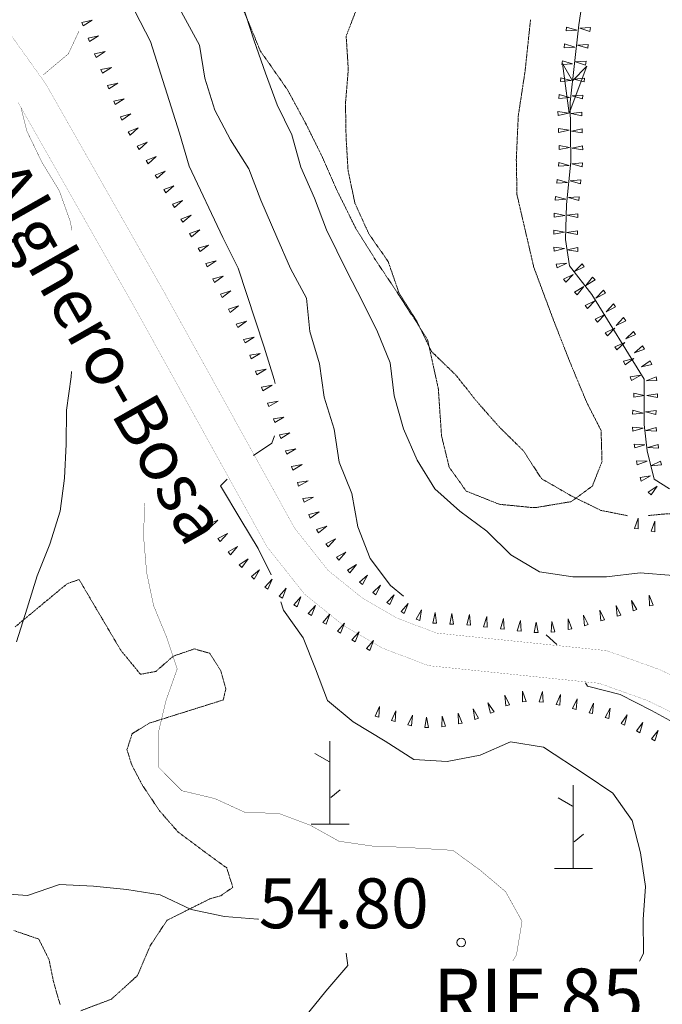
# Model space of a CAD drawing. Units: inches. Extents: x 1444800 to 1456565, y 4479307 to 4488127.
# Drawn here: x 1446249 to 1446442, y 4483290 to 4483586 of the extents above; entities that cross this region are included whole.
import ezdxf
from ezdxf.enums import TextEntityAlignment as Align

# ---------------------------------------------------------------- set-up
doc = ezdxf.new("R2010")
doc.units = ezdxf.units.IN
doc.header["$MEASUREMENT"] = 0
doc.linetypes.add('HIDDEN', pattern=[0.375, 0.25, -0.125])
for name, color, linetype, lineweight in [('CHIESA', 7, 'Continuous', 0), ('CURVA_AUSILIARI', 7, 'Continuous', 0), ('CURVA_DIRETT', 7, 'Continuous', 0), ('CURVA_INTERM', 7, 'Continuous', 0), ('DIVIS_COLTU', 7, 'Continuous', 0), ('FIUME', 7, 'Continuous', 0), ('PUNTO_QUOTA', 7, 'Continuous', 0), ('QUOTA', 7, 'Continuous', 0), ('RIF', 7, 'Continuous', 0), ('ROCCIA', 7, 'Continuous', 0), ('SOMM_SCARPAT', 7, 'Continuous', 0), ('STRADA_1_CORSIA', 7, 'Continuous', 0)]:
    doc.layers.add(name, color=color, linetype=linetype, lineweight=lineweight)
doc.styles.add('ROMANT', font='ROMANT.shx', dxfattribs={"height": 0.2})
doc.styles.add('TEL', font='TEL.shx', dxfattribs={"height": 0.2})

# ---------------------------------------------------------------- blocks, each defined once
blk = doc.blocks.new('MACCHI')
at = {"layer": 'SOMM_SCARPAT', "color": 3, "linetype": 'Continuous'}
for p, q in [((0, 0), (0, 25)), ((-0.16, 18.74), (-4.53, 21.24)), ((0.31, 7.96), (3.12, 10.31)), ((-5.62, 0), (5.78, 0))]:
    blk.add_line(p, q, dxfattribs=at)
blk = doc.blocks.new('PUNTO')
at = {"layer": 'PUNTO_QUOTA', "color": 1, "linetype": 'Continuous'}
blk.add_circle((0, 0), 1.3, dxfattribs=at)

msp = doc.modelspace()

# ---------------------------------------------------------------- linework, layer by layer
at = {"layer": 'CURVA_AUSILIARI', "color": 30, "linetype": 'HIDDEN'}
for points in [[(1446431.59, 4483436.8), (1446423.55, 4483438.4), (1446414.55, 4483442.83), (1446405.68, 4483447.95), (1446400.22, 4483456.36), (1446392.97, 4483463.51), (1446386.34, 4483471.02), (1446379.95, 4483479.08), (1446372.63, 4483486.17), (1446368.16, 4483495.32), (1446362.82, 4483503.83), (1446359.55, 4483513.3), (1446353.77, 4483521.55), (1446349.55, 4483530.84), (1446347.5, 4483540.64), (1446346.9, 4483550.73), (1446346.72, 4483560.87), (1446347.57, 4483570.98), (1446346.93, 4483581.07), (1446350.55, 4483590.55)], [(1446490.48, 4483399.89), (1446488.64, 4483409.81), (1446487.82, 4483420.02), (1446482.46, 4483428.61), (1446473.61, 4483433.65), (1446463.55, 4483434.74), (1446453.57, 4483436.8), (1446443.39, 4483437.38), (1446437.74, 4483436.85)]]:
    msp.add_lwpolyline(points, dxfattribs=at)
at = {"layer": 'CURVA_DIRETT', "color": 30, "linetype": 'Continuous', "const_width": 0.1}
for points in [[(1446266.54, 4483582.57), (1446263.36, 4483575.76), (1446255.82, 4483569.42)], [(1446249.14, 4483559.44), (1446250.87, 4483552.53), (1446255.38, 4483543.16), (1446260.64, 4483534.55), (1446264.02, 4483525.06), (1446264.36, 4483522.61)], [(1446286.17, 4483439.67), (1446286.05, 4483429.67), (1446286.92, 4483419.59), (1446289, 4483409.74), (1446292.91, 4483400.27), (1446296.09, 4483390.69), (1446292.73, 4483381.2), (1446290.35, 4483371.23), (1446290.38, 4483361.23), (1446297.48, 4483354.08), (1446307.44, 4483351.7), (1446316.59, 4483347.51), (1446326.61, 4483347.27), (1446336, 4483343.75), (1446344.74, 4483338.88), (1446354.66, 4483337.44), (1446364.84, 4483337.02), (1446379.04, 4483336.13), (1446387.19, 4483330.2), (1446394.9, 4483323.69), (1446399.84, 4483314.76), (1446398.16, 4483304.72), (1446397.02, 4483302.82)], [(1446286.41, 4483440.6), (1446286.17, 4483439.67)]]:
    msp.add_lwpolyline(points, dxfattribs=at)
at = {"layer": 'CURVA_INTERM', "color": 30, "linetype": 'Continuous'}
msp.add_line((1446410.34, 4483398.09), (1446407.07, 4483400.98), dxfattribs=at)
for points in [[(1446302.83, 4483578.4), (1446298, 4483587.2), (1446293.24, 4483596.29), (1446290.58, 4483606.06), (1446287.2, 4483615.55), (1446284.38, 4483625.31), (1446283.93, 4483635.48), (1446282.41, 4483645.44), (1446278.93, 4483655.13), (1446276.11, 4483664.97), (1446269.8, 4483673.02), (1446262.85, 4483680.23), (1446256.77, 4483688.37), (1446249.2, 4483695.06), (1446241.5, 4483702.2)], [(1446325.59, 4483476.59), (1446325.27, 4483477.79), (1446322.27, 4483487.48), (1446314.4, 4483511.31), (1446309.85, 4483520.5), (1446299.68, 4483542), (1446296.79, 4483551.87), (1446288.11, 4483579.48), (1446283.41, 4483588.41), (1446279.05, 4483597.6), (1446275.8, 4483603.77)], [(1446445.34, 4483418.8), (1446435.34, 4483419.58), (1446425.27, 4483418.42), (1446415.09, 4483418.46), (1446405.09, 4483419.88), (1446396.44, 4483425.07), (1446389.21, 4483432.15), (1446381.16, 4483438.16), (1446373.59, 4483444.88), (1446368.25, 4483453.56), (1446364.2, 4483462.94), (1446361.4, 4483472.82), (1446360.2, 4483482.8), (1446356.34, 4483492.07), (1446351.89, 4483501.2), (1446347.25, 4483510.21), (1446341.02, 4483522.84), (1446337.44, 4483532.33), (1446333.25, 4483541.62), (1446330.59, 4483551.37), (1446326.21, 4483560.4), (1446322.64, 4483569.98), (1446319.25, 4483579.67), (1446315.61, 4483590.8)], [(1446364.17, 4483412.63), (1446360.23, 4483415.83), (1446354.12, 4483423.92), (1446350.46, 4483433.49), (1446348.68, 4483443.52), (1446344.85, 4483452.92), (1446343.27, 4483462.87), (1446340.33, 4483472.45), (1446338.86, 4483482.48), (1446336, 4483492.2), (1446335.04, 4483502.27), (1446330.18, 4483511.22), (1446326.02, 4483520.55), (1446321.25, 4483531.76), (1446317.69, 4483541.16), (1446312.18, 4483549.9), (1446307.4, 4483558.84), (1446304.41, 4483568.47), (1446302.83, 4483578.4)], [(1446264.3, 4483480.16), (1446264.21, 4483478.55), (1446262.84, 4483468.51), (1446262.71, 4483458.28), (1446262.21, 4483448.06), (1446260.91, 4483438.13), (1446257.78, 4483428.25), (1446253.96, 4483418.7), (1446251, 4483408.96), (1446247.75, 4483398.88)], [(1446319.06, 4483454.87), (1446324.54, 4483458.59), (1446325.32, 4483460.81)], [(1446324.39, 4483419.06), (1446320.5, 4483426.95), (1446315.2, 4483435.52), (1446309.11, 4483445.79), (1446311.14, 4483447.84)], [(1446435.12, 4483302.82), (1446436.34, 4483305.13), (1446436.3, 4483315.28), (1446436.99, 4483325.3), (1446435.45, 4483335.39), (1446433.01, 4483345.12), (1446427.18, 4483353.29), (1446418.81, 4483358.98), (1446406.27, 4483367.16), (1446396.39, 4483368.73), (1446387.2, 4483364.74), (1446377.29, 4483362.84), (1446367.29, 4483363.48), (1446358.64, 4483368.95), (1446349.05, 4483374.77), (1446341.34, 4483381.23), (1446337.75, 4483390.75), (1446333.98, 4483400.04), (1446328.07, 4483408.37), (1446327.24, 4483410.91)], [(1446454.59, 4483366.05), (1446454.53, 4483366.13), (1446447.64, 4483373.39), (1446438.81, 4483378.16), (1446429.36, 4483383.02), (1446419.52, 4483385.52), (1446418.94, 4483386.57)], [(1446240.99, 4483323.3), (1446251.07, 4483322.53), (1446260.73, 4483325.83), (1446270.88, 4483325.35), (1446280.91, 4483324.34), (1446291, 4483322.72), (1446300.31, 4483318.32), (1446310.3, 4483316.26), (1446320.36, 4483315.47), (1446320.59, 4483315.45)], [(1446346.95, 4483305.15), (1446347.43, 4483301.45), (1446340.85, 4483293.74), (1446334.38, 4483285.88), (1446327.72, 4483278.28), (1446322.09, 4483269.26), (1446314.91, 4483258.23), (1446308.25, 4483250.12), (1446302.07, 4483241.88), (1446295.32, 4483234.38), (1446286.15, 4483229.44), (1446276.52, 4483226.17), (1446267.21, 4483222.28), (1446258.36, 4483217.12), (1446249.16, 4483213.09), (1446239.36, 4483209.48)]]:
    msp.add_lwpolyline(points, dxfattribs=at)
at = {"layer": 'DIVIS_COLTU', "color": 3, "linetype": 'HIDDEN'}
for points in [[(1446404.31, 4483439.3), (1446402.66, 4483439.28), (1446392.98, 4483440.24), (1446383.04, 4483444.21), (1446377.91, 4483451.42), (1446375.61, 4483460.85), (1446374.65, 4483475), (1446371.42, 4483489.75), (1446362.95, 4483502.97), (1446355.73, 4483513.78), (1446349.79, 4483523.3), (1446343.98, 4483535.02), (1446339.45, 4483545.35), (1446334.76, 4483554.8), (1446329.29, 4483564.92), (1446321.08, 4483576.68), (1446313.14, 4483595.94)], [(1446404.31, 4483439.3), (1446414.57, 4483441.03), (1446421, 4483445.73), (1446423.89, 4483453.1), (1446423.61, 4483462.45), (1446419.33, 4483470.81), (1446414.21, 4483483.08), (1446409.18, 4483495.95), (1446403.38, 4483511.52), (1446398.31, 4483533.38), (1446398.11, 4483544.02), (1446398.7, 4483557.05), (1446400.73, 4483570.41), (1446402.39, 4483586.05)], [(1446267.09, 4483287.88), (1446276.32, 4483291.38), (1446284.13, 4483298.44), (1446288, 4483307.48), (1446293.03, 4483315.09), (1446305.95, 4483321.55), (1446309.2, 4483322.48), (1446312.85, 4483325.01), (1446310.98, 4483330.88), (1446303.87, 4483336.03), (1446296.38, 4483341.62), (1446290.82, 4483347.98), (1446285.64, 4483355.7), (1446282.4, 4483361.88), (1446280.99, 4483366.42), (1446282.55, 4483371.22), (1446287.65, 4483374.38), (1446309.95, 4483381.38), (1446310.73, 4483384.76), (1446309.24, 4483390.12), (1446305.91, 4483395.4), (1446301.27, 4483396.73), (1446294.93, 4483394.56), (1446289.65, 4483389.94), (1446285.06, 4483389.09), (1446279.11, 4483396.34), (1446266.59, 4483417.59), (1446263.04, 4483416.39), (1446247.37, 4483403.39)], [(1446246.95, 4483312.01), (1446254.48, 4483309.42), (1446257.56, 4483303.2), (1446258.88, 4483296.64), (1446260.88, 4483289.7)]]:
    msp.add_lwpolyline(points, dxfattribs=at)
at = {"layer": 'FIUME', "color": 5, "linetype": 'Continuous'}
msp.add_lwpolyline([(1446420.77, 4483609.97), (1446416.91, 4483584.52), (1446414.34, 4483561.2), (1446414.48, 4483543.24), (1446413.18, 4483530.38), (1446412.94, 4483519.88), (1446414.13, 4483511.95), (1446420.8, 4483503.37), (1446436.57, 4483477.84), (1446436.55, 4483464.25), (1446437.43, 4483456.27), (1446439.56, 4483447.83), (1446444.18, 4483444.91)], dxfattribs=at)
msp.add_lwpolyline([(1446419.35, 4483572), (1446413.98, 4483557.91), (1446412, 4483572.82), (1446415.05, 4483567.65)], close=True, dxfattribs=at)
at = {"layer": 'SOMM_SCARPAT', "color": 30, "linetype": 'Continuous'}
for points in [[(1446267.81, 4483584.14), (1446270.53, 4483585.87), (1446267.38, 4483585.2), (1446267.81, 4483584.14)], [(1446269.75, 4483579.41), (1446272.46, 4483581.14), (1446269.31, 4483580.47), (1446269.75, 4483579.41)], [(1446413.1, 4483582.65), (1446416.32, 4483582.82), (1446413.24, 4483583.78), (1446413.1, 4483582.65)], [(1446420.39, 4483583.64), (1446417.17, 4483583.47), (1446420.25, 4483582.51), (1446420.39, 4483583.64)], [(1446412.46, 4483577.58), (1446415.68, 4483577.75), (1446412.61, 4483578.71), (1446412.46, 4483577.58)], [(1446419.75, 4483578.57), (1446416.54, 4483578.4), (1446419.61, 4483577.44), (1446419.75, 4483578.57)], [(1446271.68, 4483574.68), (1446274.4, 4483576.41), (1446271.25, 4483575.74), (1446271.68, 4483574.68)], [(1446411.85, 4483572.51), (1446415.06, 4483572.78), (1446411.96, 4483573.64), (1446411.85, 4483572.51)], [(1446419.12, 4483573.5), (1446415.9, 4483573.33), (1446418.97, 4483572.37), (1446419.12, 4483573.5)], [(1446273.6, 4483569.95), (1446276.32, 4483571.67), (1446273.17, 4483571.01), (1446273.6, 4483569.95)], [(1446275.51, 4483565.21), (1446278.24, 4483566.92), (1446275.09, 4483566.27), (1446275.51, 4483565.21)], [(1446411.36, 4483567.42), (1446414.57, 4483567.69), (1446411.47, 4483568.56), (1446411.36, 4483567.42)], [(1446418.6, 4483568.42), (1446415.39, 4483568.16), (1446418.49, 4483567.29), (1446418.6, 4483568.42)], [(1446410.88, 4483562.33), (1446414.09, 4483562.6), (1446410.99, 4483563.47), (1446410.88, 4483562.33)], [(1446418.11, 4483563.33), (1446414.9, 4483563.07), (1446418, 4483562.2), (1446418.11, 4483563.33)], [(1446277.43, 4483560.47), (1446280.15, 4483562.19), (1446277, 4483561.53), (1446277.43, 4483560.47)], [(1446279.49, 4483555.8), (1446282.11, 4483557.67), (1446279, 4483556.83), (1446279.49, 4483555.8)], [(1446410.67, 4483557.23), (1446413.83, 4483557.85), (1446410.65, 4483558.37), (1446410.67, 4483557.23)], [(1446417.81, 4483558.24), (1446414.63, 4483557.76), (1446417.78, 4483557.1), (1446417.81, 4483558.24)], [(1446281.99, 4483551.33), (1446284.38, 4483553.49), (1446281.38, 4483552.3), (1446281.99, 4483551.33)], [(1446410.82, 4483552.12), (1446413.97, 4483552.81), (1446410.78, 4483553.26), (1446410.82, 4483552.12)], [(1446417.89, 4483553.14), (1446414.74, 4483552.45), (1446417.93, 4483552), (1446417.89, 4483553.14)], [(1446284.69, 4483547), (1446287.08, 4483549.15), (1446284.08, 4483547.96), (1446284.69, 4483547)], [(1446410.98, 4483547.01), (1446414.15, 4483547.54), (1446410.99, 4483548.15), (1446410.98, 4483547.01)], [(1446418.06, 4483548.03), (1446414.91, 4483547.37), (1446418.09, 4483546.89), (1446418.06, 4483548.03)], [(1446287.4, 4483542.67), (1446289.78, 4483544.84), (1446286.8, 4483543.63), (1446287.4, 4483542.67)], [(1446410.78, 4483541.92), (1446413.99, 4483542.17), (1446410.89, 4483543.05), (1446410.78, 4483541.92)], [(1446418.01, 4483542.91), (1446414.8, 4483542.66), (1446417.9, 4483541.78), (1446418.01, 4483542.91)], [(1446290.09, 4483538.32), (1446292.49, 4483540.47), (1446289.49, 4483539.29), (1446290.09, 4483538.32)], [(1446410.28, 4483536.83), (1446413.49, 4483537.09), (1446410.39, 4483537.96), (1446410.28, 4483536.83)], [(1446417.51, 4483537.83), (1446414.3, 4483537.57), (1446417.4, 4483536.69), (1446417.51, 4483537.83)], [(1446292.68, 4483533.92), (1446295.13, 4483536), (1446292.11, 4483534.9), (1446292.68, 4483533.92)], [(1446295.24, 4483529.5), (1446297.7, 4483531.58), (1446294.67, 4483530.48), (1446295.24, 4483529.5)], [(1446409.75, 4483531.75), (1446412.96, 4483531.98), (1446409.87, 4483532.88), (1446409.75, 4483531.75)], [(1446416.99, 4483532.75), (1446413.78, 4483532.51), (1446416.87, 4483531.61), (1446416.99, 4483532.75)], [(1446409.47, 4483526.64), (1446412.66, 4483527.09), (1446409.52, 4483527.78), (1446409.47, 4483526.64)], [(1446297.82, 4483525.08), (1446300.26, 4483527.19), (1446297.24, 4483526.06), (1446297.82, 4483525.08)], [(1446416.62, 4483527.66), (1446413.43, 4483527.21), (1446416.57, 4483526.52), (1446416.62, 4483527.66)], [(1446300.42, 4483520.68), (1446302.86, 4483522.78), (1446299.84, 4483521.67), (1446300.42, 4483520.68)], [(1446409.4, 4483521.53), (1446412.57, 4483522.09), (1446409.4, 4483522.67), (1446409.4, 4483521.53)], [(1446416.51, 4483522.55), (1446413.34, 4483521.99), (1446416.5, 4483521.41), (1446416.51, 4483522.55)], [(1446302.96, 4483516.25), (1446305.51, 4483518.22), (1446302.43, 4483517.26), (1446302.96, 4483516.25)], [(1446409.47, 4483516.42), (1446412.6, 4483517.18), (1446409.4, 4483517.56), (1446409.47, 4483516.42)], [(1446416.59, 4483517.44), (1446413.44, 4483516.76), (1446416.63, 4483516.3), (1446416.59, 4483517.44)], [(1446305.16, 4483511.65), (1446307.8, 4483513.49), (1446304.68, 4483512.68), (1446305.16, 4483511.65)], [(1446410.36, 4483511.4), (1446413.27, 4483512.77), (1446410.06, 4483512.5), (1446410.36, 4483511.4)], [(1446417.89, 4483512.57), (1446415.64, 4483510.26), (1446418.55, 4483511.65), (1446417.89, 4483512.57)], [(1446307.29, 4483507), (1446309.93, 4483508.84), (1446306.81, 4483508.04), (1446307.29, 4483507)], [(1446413.03, 4483507.04), (1446415.21, 4483509.41), (1446412.34, 4483507.95), (1446413.03, 4483507.04)], [(1446421.06, 4483508.58), (1446419.07, 4483506.05), (1446421.82, 4483507.73), (1446421.06, 4483508.58)], [(1446309.66, 4483502.47), (1446312.21, 4483504.44), (1446309.14, 4483503.48), (1446309.66, 4483502.47)], [(1446416.42, 4483503.21), (1446418.4, 4483505.75), (1446415.66, 4483504.06), (1446416.42, 4483503.21)], [(1446424.29, 4483504.62), (1446422.07, 4483502.29), (1446424.97, 4483503.7), (1446424.29, 4483504.62)], [(1446419.5, 4483499.14), (1446421.71, 4483501.48), (1446418.82, 4483500.06), (1446419.5, 4483499.14)], [(1446312.03, 4483497.94), (1446314.57, 4483499.91), (1446311.5, 4483498.95), (1446312.03, 4483497.94)], [(1446427.32, 4483500.51), (1446425.1, 4483498.17), (1446427.99, 4483499.59), (1446427.32, 4483500.51)], [(1446314.37, 4483493.41), (1446316.97, 4483495.32), (1446313.87, 4483494.43), (1446314.37, 4483493.41)], [(1446422.52, 4483495.02), (1446424.74, 4483497.36), (1446421.85, 4483495.94), (1446422.52, 4483495.02)], [(1446430.34, 4483496.39), (1446428.13, 4483494.05), (1446431.02, 4483495.47), (1446430.34, 4483496.39)], [(1446425.55, 4483490.9), (1446427.76, 4483493.24), (1446424.87, 4483491.82), (1446425.55, 4483490.9)], [(1446433.35, 4483492.25), (1446431.02, 4483490.03), (1446433.98, 4483491.3), (1446433.35, 4483492.25)], [(1446316.51, 4483488.77), (1446319.21, 4483490.51), (1446316.07, 4483489.82), (1446316.51, 4483488.77)], [(1446428.4, 4483486.67), (1446430.75, 4483488.86), (1446427.78, 4483487.62), (1446428.4, 4483486.67)], [(1446436.09, 4483487.94), (1446433.64, 4483485.84), (1446436.66, 4483486.95), (1446436.09, 4483487.94)], [(1446318.3, 4483483.99), (1446321.07, 4483485.63), (1446317.9, 4483485.05), (1446318.3, 4483483.99)], [(1446430.88, 4483482.22), (1446433.51, 4483484.07), (1446430.4, 4483483.25), (1446430.88, 4483482.22)], [(1446438.41, 4483483.38), (1446435.75, 4483481.57), (1446438.87, 4483482.34), (1446438.41, 4483483.38)], [(1446320.09, 4483479.2), (1446322.86, 4483480.84), (1446319.69, 4483480.27), (1446320.09, 4483479.2)], [(1446432.79, 4483477.49), (1446435.58, 4483479.09), (1446432.4, 4483478.56), (1446432.79, 4483477.49)], [(1446440.17, 4483478.58), (1446437.2, 4483477.36), (1446440.41, 4483477.47), (1446440.17, 4483478.58)], [(1446321.87, 4483474.41), (1446324.64, 4483476.05), (1446321.47, 4483475.48), (1446321.87, 4483474.41)], [(1446433.44, 4483472.48), (1446436.62, 4483472.97), (1446433.46, 4483473.62), (1446433.44, 4483472.48)], [(1446440.59, 4483473.5), (1446437.41, 4483473.01), (1446440.56, 4483472.36), (1446440.59, 4483473.5)], [(1446323.66, 4483469.62), (1446326.43, 4483471.27), (1446323.26, 4483470.69), (1446323.66, 4483469.62)], [(1446433.09, 4483467.38), (1446436.29, 4483467.69), (1446433.18, 4483468.52), (1446433.09, 4483467.38)], [(1446325.45, 4483464.84), (1446328.22, 4483466.48), (1446325.05, 4483465.9), (1446325.45, 4483464.84)], [(1446440.16, 4483468.41), (1446436.96, 4483468.03), (1446440.09, 4483467.27), (1446440.16, 4483468.41)], [(1446433.18, 4483462.28), (1446436.27, 4483463.16), (1446433.06, 4483463.41), (1446433.18, 4483462.28)], [(1446440.21, 4483463.32), (1446437.11, 4483462.44), (1446440.32, 4483462.19), (1446440.21, 4483463.32)], [(1446327.23, 4483460.05), (1446330, 4483461.69), (1446326.84, 4483461.12), (1446327.23, 4483460.05)], [(1446329.06, 4483455.27), (1446331.81, 4483456.95), (1446328.64, 4483456.34), (1446329.06, 4483455.27)], [(1446433.74, 4483457.2), (1446436.82, 4483458.15), (1446433.6, 4483458.33), (1446433.74, 4483457.2)], [(1446440.77, 4483458.24), (1446437.69, 4483457.29), (1446440.9, 4483457.11), (1446440.77, 4483458.24)], [(1446330.92, 4483450.51), (1446333.66, 4483452.2), (1446330.5, 4483451.57), (1446330.92, 4483450.51)], [(1446434.45, 4483452.14), (1446437.5, 4483453.16), (1446434.28, 4483453.27), (1446434.45, 4483452.14)], [(1446441.51, 4483453.19), (1446438.6, 4483451.81), (1446441.81, 4483452.09), (1446441.51, 4483453.19)], [(1446435.72, 4483447.2), (1446438.51, 4483448.81), (1446435.33, 4483448.27), (1446435.72, 4483447.2)], [(1446332.63, 4483445.7), (1446335.45, 4483447.27), (1446332.27, 4483446.78), (1446332.63, 4483445.7)], [(1446438.64, 4483443.05), (1446440.44, 4483445.72), (1446437.82, 4483443.84), (1446438.64, 4483443.05)], [(1446334.26, 4483440.86), (1446337.09, 4483442.41), (1446333.9, 4483441.94), (1446334.26, 4483440.86)], [(1446336.14, 4483436.11), (1446338.76, 4483437.99), (1446335.65, 4483437.14), (1446336.14, 4483436.11)], [(1446434.77, 4483432.81), (1446434.73, 4483436.04), (1446433.65, 4483433), (1446434.77, 4483432.81)], [(1446306, 4483433.21), (1446308.29, 4483435.47), (1446305.35, 4483434.15), (1446306, 4483433.21)], [(1446338.6, 4483431.63), (1446341.08, 4483433.69), (1446338.04, 4483432.62), (1446338.6, 4483431.63)], [(1446439.81, 4483431.98), (1446439.77, 4483435.2), (1446438.69, 4483432.17), (1446439.81, 4483431.98)], [(1446308.99, 4483429.06), (1446311.18, 4483431.42), (1446308.3, 4483429.98), (1446308.99, 4483429.06)], [(1446312.13, 4483425.04), (1446314.21, 4483427.5), (1446311.41, 4483425.92), (1446312.13, 4483425.04)], [(1446341.52, 4483427.43), (1446343.68, 4483429.81), (1446340.82, 4483428.33), (1446341.52, 4483427.43)], [(1446344.7, 4483423.42), (1446346.78, 4483425.88), (1446343.97, 4483424.3), (1446344.7, 4483423.42)], [(1446315.54, 4483421.23), (1446317.49, 4483423.79), (1446314.77, 4483422.07), (1446315.54, 4483421.23)], [(1446348.07, 4483419.58), (1446350.03, 4483422.14), (1446347.3, 4483420.43), (1446348.07, 4483419.58)], [(1446319.3, 4483417.75), (1446320.88, 4483420.56), (1446318.42, 4483418.48), (1446319.3, 4483417.75)], [(1446351.84, 4483416.13), (1446353.39, 4483418.96), (1446350.95, 4483416.85), (1446351.84, 4483416.13)], [(1446323.4, 4483414.71), (1446324.65, 4483417.68), (1446322.45, 4483415.33), (1446323.4, 4483414.71)], [(1446355.9, 4483413.02), (1446357.29, 4483415.93), (1446354.97, 4483413.69), (1446355.9, 4483413.02)], [(1446327.76, 4483412.04), (1446328.91, 4483415.05), (1446326.78, 4483412.63), (1446327.76, 4483412.04)], [(1446332.14, 4483409.4), (1446333.28, 4483412.41), (1446331.16, 4483409.99), (1446332.14, 4483409.4)], [(1446360.08, 4483410.09), (1446361.41, 4483413.02), (1446359.14, 4483410.73), (1446360.08, 4483410.09)], [(1446439.29, 4483409.93), (1446438.07, 4483412.91), (1446438.17, 4483409.69), (1446439.29, 4483409.93)], [(1446336.52, 4483406.77), (1446337.66, 4483409.78), (1446335.54, 4483407.36), (1446336.52, 4483406.77)], [(1446364.41, 4483407.37), (1446365.56, 4483410.38), (1446363.43, 4483407.96), (1446364.41, 4483407.37)], [(1446429.55, 4483406.89), (1446428.12, 4483409.77), (1446428.45, 4483406.57), (1446429.55, 4483406.89)], [(1446434.38, 4483408.55), (1446432.78, 4483411.34), (1446433.31, 4483408.16), (1446434.38, 4483408.55)], [(1446340.9, 4483404.14), (1446342.04, 4483407.15), (1446339.92, 4483404.72), (1446340.9, 4483404.14)], [(1446369.09, 4483405.32), (1446369.6, 4483408.5), (1446368.01, 4483405.7), (1446369.09, 4483405.32)], [(1446374.12, 4483404.44), (1446373.75, 4483407.64), (1446372.98, 4483404.51), (1446374.12, 4483404.44)], [(1446379.22, 4483404.17), (1446378.76, 4483407.36), (1446378.08, 4483404.21), (1446379.22, 4483404.17)], [(1446384.32, 4483403.89), (1446384, 4483407.09), (1446383.19, 4483403.97), (1446384.32, 4483403.89)], [(1446389.39, 4483403.28), (1446389.21, 4483406.5), (1446388.26, 4483403.42), (1446389.39, 4483403.28)], [(1446419.73, 4483404.03), (1446418.3, 4483406.92), (1446418.64, 4483403.71), (1446419.73, 4483404.03)], [(1446424.64, 4483405.46), (1446423.21, 4483408.34), (1446423.55, 4483405.14), (1446424.64, 4483405.46)], [(1446345.27, 4483401.5), (1446346.42, 4483404.51), (1446344.3, 4483402.09), (1446345.27, 4483401.5)], [(1446394.47, 4483402.66), (1446394.29, 4483405.88), (1446393.34, 4483402.8), (1446394.47, 4483402.66)], [(1446399.54, 4483402.06), (1446399.33, 4483405.27), (1446398.41, 4483402.18), (1446399.54, 4483402.06)], [(1446404.64, 4483401.65), (1446404.11, 4483404.82), (1446403.5, 4483401.66), (1446404.64, 4483401.65)], [(1446409.74, 4483401.91), (1446408.84, 4483405), (1446408.61, 4483401.79), (1446409.74, 4483401.91)], [(1446414.78, 4483402.76), (1446413.67, 4483405.78), (1446413.66, 4483402.56), (1446414.78, 4483402.76)], [(1446349.65, 4483398.87), (1446350.8, 4483401.88), (1446348.68, 4483399.46), (1446349.65, 4483398.87)], [(1446354.03, 4483396.23), (1446355.18, 4483399.24), (1446353.06, 4483396.82), (1446354.03, 4483396.23)], [(1446396.09, 4483379.9), (1446394.65, 4483382.78), (1446394.99, 4483379.58), (1446396.09, 4483379.9)], [(1446401.07, 4483380.94), (1446400.02, 4483383.99), (1446399.94, 4483380.77), (1446401.07, 4483380.94)], [(1446406.16, 4483380.69), (1446405.99, 4483383.9), (1446405.03, 4483380.83), (1446406.16, 4483380.69)], [(1446411.18, 4483379.77), (1446411.36, 4483382.99), (1446410.07, 4483380.04), (1446411.18, 4483379.77)], [(1446391.42, 4483377.85), (1446389.59, 4483380.49), (1446390.39, 4483377.37), (1446391.42, 4483377.85)], [(1446416.14, 4483378.55), (1446416.38, 4483381.76), (1446415.03, 4483378.84), (1446416.14, 4483378.55)], [(1446421.08, 4483377.25), (1446421.36, 4483380.45), (1446419.98, 4483377.54), (1446421.08, 4483377.25)], [(1446356.72, 4483376.17), (1446356.96, 4483379.38), (1446355.61, 4483376.46), (1446356.72, 4483376.17)], [(1446361.66, 4483374.89), (1446361.91, 4483378.1), (1446360.56, 4483375.18), (1446361.66, 4483374.89)], [(1446366.61, 4483373.61), (1446366.85, 4483376.82), (1446365.51, 4483373.89), (1446366.61, 4483373.61)], [(1446381.81, 4483374.39), (1446380.63, 4483377.38), (1446380.69, 4483374.16), (1446381.81, 4483374.39)], [(1446386.7, 4483375.89), (1446385.1, 4483378.69), (1446385.63, 4483375.51), (1446386.7, 4483375.89)], [(1446425.96, 4483375.76), (1446426.39, 4483378.95), (1446424.88, 4483376.11), (1446425.96, 4483375.76)], [(1446430.68, 4483373.81), (1446431.46, 4483376.93), (1446429.64, 4483374.28), (1446430.68, 4483373.81)], [(1446371.69, 4483373.05), (1446371.13, 4483376.23), (1446370.55, 4483373.06), (1446371.69, 4483373.05)], [(1446376.79, 4483373.44), (1446375.81, 4483376.51), (1446375.66, 4483373.3), (1446376.79, 4483373.44)], [(1446435.25, 4483371.53), (1446436.19, 4483374.61), (1446434.23, 4483372.05), (1446435.25, 4483371.53)], [(1446439.74, 4483369.1), (1446440.8, 4483372.14), (1446438.74, 4483369.66), (1446439.74, 4483369.1)]]:
    msp.add_lwpolyline(points, dxfattribs=at)
at = {"layer": 'STRADA_1_CORSIA', "color": 1, "linetype": 'Continuous', "const_width": 0.05}
for points in [[(1446244.62, 4483583.46), (1446256.65, 4483566.56), (1446291.88, 4483504.58), (1446331.45, 4483433.01), (1446341.52, 4483420.32), (1446351.8, 4483412.03), (1446362.2, 4483406.01), (1446374.06, 4483401.51), (1446388.49, 4483400), (1446425.25, 4483396.21), (1446441.2, 4483390.53), (1446454.35, 4483384.17), (1446463.54, 4483377.23), (1446470.19, 4483370.43), (1446477.02, 4483362.47), (1446481.95, 4483352.76), (1446486.58, 4483341.17), (1446488.38, 4483328.09), (1446489.5, 4483315.48), (1446487.43, 4483302.24), (1446484.12, 4483284.4)], [(1446248.21, 4483561.18), (1446283.16, 4483499.68), (1446323.11, 4483427.45), (1446334.38, 4483413.24), (1446346.12, 4483403.77), (1446357.88, 4483396.95), (1446371.72, 4483391.69), (1446387.45, 4483390.06), (1446423.03, 4483386.39), (1446437.34, 4483381.29), (1446449.11, 4483375.59), (1446456.92, 4483369.71), (1446462.81, 4483363.67), (1446468.64, 4483356.87), (1446472.83, 4483348.64), (1446476.84, 4483338.59), (1446478.44, 4483326.97), (1446479.44, 4483315.82), (1446477.57, 4483303.92), (1446474.3, 4483286.34), (1446466.41, 4483248.68)]]:
    msp.add_lwpolyline(points, dxfattribs=at)

# ---------------------------------------------------------------- block references
at = {"layer": 'PUNTO_QUOTA', "color": 1, "linetype": 'Continuous'}
msp.add_blockref('PUNTO', (1446381.56, 4483308.43), dxfattribs=at)
at = {"layer": 'SOMM_SCARPAT', "color": 3, "linetype": 'Continuous'}
for p in [(1446342.03, 4483344.02), (1446415.21, 4483330.7)]:
    msp.add_blockref('MACCHI', p, dxfattribs=at)

# ---------------------------------------------------------------- texts
at = {"layer": 'CHIESA', "color": 4, "linetype": 'Continuous', "style": 'TEL'}
msp.add_text('Alghero-Bosa', height=15, rotation=299.5694, dxfattribs=at).set_placement((1446249.03, 4483545.45), align=Align.TOP_LEFT)
at = {"layer": 'QUOTA', "color": 7, "linetype": 'Continuous', "style": 'ROMANT'}
msp.add_text('54.80', height=15, dxfattribs=at).set_placement((1446320.64, 4483327.7), align=Align.TOP_LEFT)
at = {"layer": 'RIF', "color": 1, "linetype": 'Continuous', "style": 'ROMANT'}
msp.add_text('RIF 85', height=16.5, dxfattribs=at).set_placement((1446373.05, 4483284.06))

# ---------------------------------------------------------------- meshes
at = {"layer": 'ROCCIA', "color": 30, "linetype": 'Continuous'}
mesh = msp.add_polyface(dxfattribs=at)
corners = [(1445782.68, 4483292.84), (1445757.08, 4483296.83), (1445656.17, 4483275.06), (1445796.29, 4483266.41), (1445698.82, 4483266.19), (1445648.33, 4483267.88), (1445691.89, 4483258.97), (1445642.09, 4483261.72), (1445681.89, 4483257.76), (1445630.3, 4483252.25), (1445662.45, 4483252.56), (1445653.32, 4483248.21), (1445613.27, 4483252.02), (1445646.54, 4483240.76), (1445616.05, 4483242.33), (1445642.95, 4483231.37), (1445613.89, 4483232.39), (1445634.02, 4483226.58), (1445614.82, 4483222.39), (1445609.66, 4483315.66), (1445541.53, 4483323.76), (1445560.69, 4483317.78), (1445604.16, 4483303.91), (1445568.05, 4483310.91), (1445609.45, 4483289.95), (1445572.35, 4483301.7), (1445573.32, 4483282.1), (1445621.61, 4483282.04), (1445582.25, 4483277.37), (1445628.8, 4483273.97), (1445590.21, 4483271.15), (1445628.95, 4483264.66), (1445596.34, 4483263.23), (1445605.22, 4483258.24), (1445824.41, 4483208.07), (1445772.26, 4483203.76), (1445818.63, 4483199.88), (1445770.55, 4483193.79), (1445790.27, 4483193.95), (1445125.89, 4483855.35), (1445100, 4483700.65), (1445209.4, 4483726.99), (1445225.64, 4483703.06), (1445105.8, 4483700.52), (1445265.08, 4483648.66), (1445150.89, 4483673.08), (1445302.2, 4483602.98), (1445182.5, 4483630.61), (1445332.36, 4483550.76), (1445203.59, 4483591.63), (1445357.88, 4483515.95), (1445210.68, 4483548.61), (1445397.32, 4483468.09), (1445228.27, 4483507.62), (1445288.47, 4483431.68), (1445466.92, 4483415.87), (1445504.03, 4483385.41), (1445319.55, 4483401.72), (1445424.7, 4483376.41), (1445593.54, 4483373.19), (1445608.61, 4483362.81), (1445438.78, 4483353.45), (1445625.77, 4483341.47), (1445447.23, 4483333.94), (1445507.71, 4483326.79), (1445392.65, 4483386.35), (1445332.1, 4483382.23), (1445382.15, 4483381.33), (1445340.63, 4483370.24), (1445795.7, 4483254.87), (1445716.07, 4483259.87), (1445745.75, 4483256.87), (1445794.76, 4483243.84), (1445751.82, 4483248.92), (1445796.75, 4483233.6), (1445756.66, 4483239.88), (1445817.59, 4483227.4), (1445760.73, 4483230.73), (1445888.45, 4483225.27), (1445767.09, 4483223), (1445902.73, 4483219.24), (1445770.99, 4483213.77), (1445915.07, 4483214.02), (1445833.93, 4483211.13), (1445922.42, 4483205.2), (1445843.3, 4483207.27), (1445925.66, 4483196.05), (1445844.89, 4483197.34), (1445924.79, 4483186.57), (1445838.52, 4483189.47), (1445924.55, 4483176.85), (1445831.43, 4483182.4), (1445866.77, 4483176.51), (1445847.93, 4483178.31), (1445744.86, 4483301.13), (1445706.34, 4483302.17), (1445923.5, 4483166), (1445876.3, 4483159.05), (1445920.11, 4483155.38), (1445878, 4483149.02), (1445919.09, 4483133.15), (1445870.68, 4483142.12), (1445854.6, 4483132.49), (1445918.15, 4483118.41), (1445870.82, 4483130.6), (1445882.52, 4483117.55), (1445917.89, 4483103.72), (1445885.76, 4483107.95), (1445917.07, 4483091.26), (1445887.74, 4483098), (1445916.59, 4483074.69), (1445890.81, 4483088.39), (1445889.52, 4483057.99), (1445927.36, 4483056.44), (1445886.96, 4483048.25), (1445931.73, 4483043.63), (1445891.2, 4483039.04), (1445937.7, 4483023.67), (1445894.22, 4483029.32), (1445944.31, 4483013.72), (1445899.29, 4483020.66), (1445955.84, 4483004.78), (1445906.02, 4483013.01), (1445966, 4482996.76), (1445908.18, 4483003.12), (1445977.88, 4482991.37), (1445911.84, 4482993.74), (1445994.33, 4482989.91), (1445905.54, 4482985.87), (1445921.33, 4482978.21), (1445999.84, 4482920.38), (1445980.85, 4482913.27), (1446020.59, 4482968.6), (1445929.98, 4482973.16), (1446026.85, 4482957.96), (1445933.11, 4482963.55), (1446034.15, 4482948.46), (1445930.66, 4482953.84), (1445949.88, 4482946.98), (1446047.28, 4482939.75), (1445959.02, 4482942.31), (1446062.82, 4482935.27), (1445969.23, 4482936.8), (1446084.87, 4482932.71), (1445976.88, 4482930.08), (1446102.41, 4482929.71), (1445983.93, 4482922.92), (1446216.33, 4482925.56), (1446196.77, 4482920.56), (1446019.52, 4482919.99), (1446187, 4482917.76), (1446027.95, 4482914.13), (1446180.02, 4482910.45), (1446036.91, 4482909.48), (1446169.68, 4482902.9), (1445877.84, 4483231.34), (1445830.23, 4483231.83), (1446377.42, 4483034.96), (1446364.91, 4483034.85), (1446374.81, 4483021.06), (1446359.41, 4483024.58), (1446372.22, 4483011.27), (1446345.38, 4483005.74), (1446369.46, 4483001.58), (1446330.34, 4483000.97), (1446362.32, 4482992.8), (1446318.95, 4482996.93), (1446355.77, 4482985.09), (1446301.86, 4482988.96), (1446277.73, 4482984.55), (1446345.82, 4482980.08), (1446264.92, 4482979.77), (1446336.61, 4482975.7), (1446250.44, 4482969.39), (1446319.55, 4482964.84), (1446310.72, 4482959.68), (1446238.36, 4482959.13), (1446301, 4482956.52), (1446219.83, 4482949.1), (1446281.39, 4482951.65), (1446272.43, 4482947.03), (1446211.2, 4482945.46), (1446262.48, 4482945.23), (1446193.3, 4482944.12), (1446253, 4482941.59), (1446177.64, 4482943.92), (1446244.52, 4482935.85), (1446167, 4482937.88), (1446235.6, 4482931.3), (1446155.39, 4482931.27), (1446225.48, 4482929.74), (1446141.73, 4482928.27), (1446150.88, 4482900.1), (1446045.3, 4482904.01), (1446063.2, 4482895.55), (1446120.79, 4482898.53), (1446101.2, 4482893.42), (1446082.29, 4482894.45), (1446130.88, 4482899.05), (1446159.68, 4482905), (1446009.64, 4482922.56), (1446013.23, 4482979.02), (1445809.76, 4483195.03), (1445735.78, 4483258.41), (1445620.71, 4483327.36), (1445409.16, 4483386.38), (1445578.3, 4483385.16), (1445681.12, 4483293.88), (1446124.35, 4482928.01), (1445243.84, 4483477.13), (1445358.65, 4483368.77), (1445467.2, 4483321.89), (1445486.2, 4483323.84), (1445551.24, 4483321.31), (1445570.33, 4483291.84), (1445624.87, 4483222.2), (1445672.22, 4483254.89), (1445705.98, 4483259.12), (1445725.72, 4483257.11), (1445780.46, 4483191.63), (1445800.21, 4483192.05), (1445828.73, 4483172.63), (1445837.93, 4483176.73), (1445857.07, 4483173.92), (1445873.61, 4483168.92), (1445860.79, 4483140.42), (1445852.46, 4483122.66), (1445862.25, 4483125.36), (1445880.42, 4483127.36), (1445890.5, 4483078.34), (1445901.47, 4482976.59), (1445911.5, 4482976.26), (1445940, 4482949.8), (1445990.52, 4482916.16), (1446055.01, 4482901.39), (1446072.57, 4482891.44), (1446091.51, 4482890.49), (1446110.52, 4482897.66), (1446140.96, 4482898.63), (1446179.43, 4482900.42), (1446206.59, 4482923.18), (1446291.5, 4482952.72), (1446327.91, 4482970.63), (1446377.23, 4483040.67), (1446375.23, 4483045.8), (1446290.88, 4482986.12), (1445850.3, 4483237.34), (1445838.86, 4483236.16), (1445791.52, 4483283.56), (1445770.17, 4483297.66), (1445731.89, 4483304.02), (1445719.2, 4483304.16), (1445542.13, 4483387.57), (1445446.04, 4483446.33), (1445160.68, 4483811.84), (1445100, 4483877.6)]
mesh.append_faces([[corners[k] for k in face] for face in [(1, 0, 249, 249), (17, 18, 215, 215), (38, 37, 219, 219), (40, 39, 255, 255), (64, 63, 211, 212), (67, 68, 210, 210), (92, 93, 223, 223), (95, 94, 250, 251), (129, 128, 230, 231), (130, 131, 233, 233), (152, 154, 239, 239), (156, 155, 246, 247), (158, 157, 243, 244), (197, 194, 235, 235), (192, 198, 238, 238), (104, 102, 226, 227), (93, 91, 221, 222), (202, 38, 220, 220), (203, 70, 218, 218), (70, 4, 217, 217), (56, 206, 252, 252)]], dxfattribs={"vtx0": -1, "color": 30})
mesh.append_faces([[corners[k] for k in face] for face in [(0, 2, 3, 248), (8, 9, 10, 216), (39, 40, 41, 254), (52, 54, 55, 253), (147, 146, 148, 240), (172, 173, 174, 242), (177, 178, 179, 241), (195, 194, 196, 237), (196, 194, 197, 236)]], dxfattribs={"vtx0": -1, "vtx1": -1, "color": 30})
mesh.append_faces([[corners[k] for k in face] for face in [(10, 9, 12, 11), (36, 37, 38, 202), (62, 63, 64, 204), (80, 81, 83, 82), (100, 102, 104, 103), (127, 128, 129, 201), (145, 146, 147, 208)]], dxfattribs={"vtx0": -1, "vtx1": -1, "vtx2": -1, "color": 30})
mesh.append_faces([[corners[k] for k in face] for face in [(90, 91, 93, 92)]], dxfattribs={"vtx0": -1, "vtx1": -1, "vtx2": -1, "vtx3": -1, "color": 30})
mesh.append_faces([[corners[k] for k in face] for face in [(0, 1, 207, 2), (56, 57, 205, 58), (56, 58, 59, 206), (69, 70, 203, 71), (148, 146, 200, 149), (152, 153, 199, 154), (192, 194, 195, 198)]], dxfattribs={"vtx0": -1, "vtx1": -1, "vtx3": -1, "color": 30})
mesh.append_faces([[corners[k] for k in face] for face in [(4, 5, 7, 6), (6, 7, 9, 8), (11, 12, 14, 13), (13, 14, 16, 15), (15, 16, 18, 17), (20, 19, 204, 64), (19, 21, 23, 22), (22, 23, 25, 24), (24, 26, 28, 27), (27, 28, 30, 29), (29, 30, 32, 31), (31, 32, 33, 9), (34, 35, 37, 36), (35, 34, 83, 81), (41, 40, 43, 42), (42, 43, 45, 44), (44, 45, 47, 46), (46, 47, 49, 48), (48, 49, 51, 50), (50, 51, 53, 52), (55, 54, 57, 56), (59, 58, 61, 60), (60, 61, 63, 62), (65, 66, 68, 67), (66, 65, 205, 57), (69, 71, 73, 72), (72, 73, 75, 74), (74, 75, 77, 76), (78, 79, 81, 80), (82, 83, 85, 84), (84, 85, 87, 86), (86, 87, 89, 88), (88, 89, 91, 90), (94, 95, 207, 1), (96, 97, 99, 98), (98, 99, 101, 100), (103, 105, 107, 106), (106, 107, 109, 108), (108, 109, 111, 110), (110, 112, 114, 113), (113, 114, 116, 115), (115, 116, 118, 117), (117, 118, 120, 119), (119, 120, 122, 121), (121, 122, 124, 123), (123, 124, 126, 125), (125, 126, 128, 127), (131, 130, 200, 146), (132, 133, 135, 134), (133, 132, 201, 129), (134, 135, 137, 136), (136, 138, 140, 139), (139, 140, 142, 141), (141, 142, 144, 143), (143, 144, 146, 145), (148, 149, 151, 150), (150, 151, 153, 152), (155, 156, 76, 78), (157, 158, 160, 159), (159, 160, 162, 161), (161, 162, 164, 163), (163, 164, 166, 165), (165, 166, 168, 167), (167, 169, 171, 170), (170, 171, 173, 172), (174, 173, 176, 175), (175, 176, 178, 177), (179, 178, 181, 180), (180, 181, 183, 182), (182, 183, 185, 184), (184, 185, 187, 186), (186, 187, 189, 188), (188, 189, 191, 190), (190, 191, 208, 147), (193, 192, 199, 153)]], dxfattribs={"vtx0": -1, "vtx2": -1, "color": 30})
mesh.append_faces([[corners[k] for k in face] for face in [(3, 2, 5, 4), (9, 33, 12, 12), (70, 69, 3, 4), (76, 77, 79, 78), (92, 96, 90, 90)]], dxfattribs={"vtx0": -1, "vtx2": -1, "vtx3": -1, "color": 30})
mesh.append_faces([[corners[k] for k in face] for face in [(19, 20, 213, 21), (24, 25, 214, 26), (52, 53, 209, 54), (96, 92, 224, 97), (100, 101, 225, 102), (103, 104, 228, 105), (110, 111, 229, 112), (136, 137, 232, 138), (167, 168, 245, 169), (192, 193, 234, 194)]], dxfattribs={"vtx0": -1, "vtx3": -1, "color": 30})

doc.saveas('drawing.dxf')
